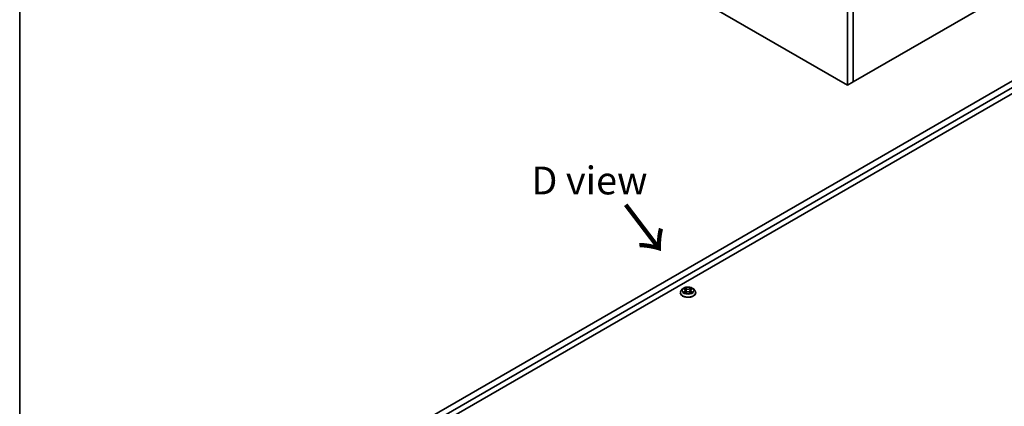
# Model space of a CAD drawing. Units: millimetres. Extents: x 0 to 10030, y 0 to 1826.
# Drawn here: x 0 to 372, y 423 to 569 of the extents above; entities that cross this region are included whole.
import ezdxf

# ---------------------------------------------------------------- set-up
doc = ezdxf.new("R2010")
doc.units = ezdxf.units.MM
for name, color, linetype, lineweight in [('Border (ISO)', 7, 'Continuous', 35), ('Symbol (ISO) @ 1', 7, 'Continuous', 18), ('Visible (ISO)', 7, 'Continuous', 35), ('Visible Narrow (ISO)', 7, 'Continuous', 25)]:
    doc.layers.add(name, color=color, linetype=linetype, lineweight=lineweight)
doc.styles.add('Note Text (TK)', font='MS PGothic.ttf')

# ---------------------------------------------------------------- blocks, each defined once
blk = doc.blocks.new('図面枠 tk図枠')
at = {"layer": 'Border (ISO)'}
blk.add_line((14.5, 289), (14.5, 8), dxfattribs=at)

msp = doc.modelspace()

# ---------------------------------------------------------------- linework, layer by layer
at = {"layer": 'Visible (ISO)'}
for p, q in [((8.794, 719.837), (312.85, 544.29)), ((314.971, 545.515), (614.784, 718.612)), ((312.85, 544.29), (312.85, 616.142)), ((314.971, 617.367), (314.971, 545.515)), ((314.971, 617.367), (314.971, 545.515)), ((96.316, 384.888), (396.13, 557.985)), ((398.251, 556.761), (98.438, 383.663)), ((100.382, 382.541), (398.251, 554.515)), ((312.85, 544.29), (314.971, 545.515)), ((249.687, 465.803), (249.687, 465.836)), ((250.536, 467.239), (250.04, 466.686)), ((250.885, 466.036), (250.881, 466.035)), ((250.881, 466.035), (250.885, 466.036)), ((251.022, 467.3), (251.448, 467.046)), ((251.436, 467.684), (251.433, 467.686)), ((251.433, 467.686), (251.435, 467.683)), ((251.526, 465.784), (251.969, 466.031)), ((251.71, 466.696), (251.792, 465.933)), ((253.205, 466.031), (253.648, 465.784)), ((253.464, 466.696), (253.382, 465.933)), ((253.726, 467.046), (254.152, 467.3)), ((253.738, 465.718), (253.741, 465.716)), ((253.741, 465.716), (253.739, 465.719)), ((254.293, 467.367), (254.288, 467.366)), ((254.289, 467.366), (254.293, 467.367)), ((254.638, 467.239), (255.134, 466.686)), ((255.487, 465.803), (255.487, 465.836))]:
    msp.add_line(p, q, dxfattribs=at)
for points, knots in [([(250.04, 466.686), (249.995, 466.636), (249.954, 466.585), (249.88, 466.478), (249.847, 466.424), (249.79, 466.312), (249.766, 466.254), (249.727, 466.137), (249.712, 466.078), (249.692, 465.957), (249.687, 465.897), (249.687, 465.836)], [0.30783155, 0.30783155, 0.30783155, 0.30783155, 0.40334487, 0.40334487, 0.4988582, 0.4988582, 0.59437152, 0.59437152, 0.68988484, 0.68988484, 0.78539816, 0.78539816, 0.78539816, 0.78539816]), ([(249.687, 465.803), (249.687, 465.624), (249.734, 465.446), (249.917, 465.104), (250.056, 464.941), (250.414, 464.646), (250.637, 464.515), (251.141, 464.301), (251.423, 464.219), (252.014, 464.11), (252.324, 464.084), (252.942, 464.089), (253.25, 464.121), (253.835, 464.241), (254.111, 464.329), (254.604, 464.552), (254.821, 464.688), (255.17, 464.996), (255.304, 465.169), (255.453, 465.498), (255.487, 465.65), (255.487, 465.803)], [0.7853982, 0.7853982, 0.7853982, 0.7853982, 1.0851087, 1.0851087, 1.3975197, 1.3975197, 1.7220128, 1.7220128, 2.0477407, 2.0477407, 2.3724912, 2.3724912, 2.696846, 2.696846, 3.0216801, 3.0216801, 3.3474775, 3.3474775, 3.6713926, 3.6713926, 3.9269908, 3.9269908, 3.9269908, 3.9269908]), ([(254.638, 467.239), (254.515, 467.376), (254.359, 467.496), (253.991, 467.703), (253.777, 467.788), (253.318, 467.913), (253.072, 467.952), (252.575, 467.982), (252.323, 467.973), (251.836, 467.908), (251.6, 467.852), (251.167, 467.696), (250.97, 467.596), (250.703, 467.404), (250.613, 467.325), (250.536, 467.239)], [4.4045574, 4.4045574, 4.4045574, 4.4045574, 4.7255704, 4.7255704, 5.059999, 5.059999, 5.3930764, 5.3930764, 5.7243898, 5.7243898, 6.0561258, 6.0561258, 6.3901037, 6.3901037, 6.5910169, 6.5910169, 6.5910169, 6.5910169]), ([(251.12, 467.242), (251.06, 467.309), (250.969, 467.348), (250.882, 467.367), (250.881, 467.367), (250.881, 467.367)], [0.001902216, 0.001902216, 0.001902216, 0.001902216, 0.032055974, 0.032055974, 0.032394303, 0.032394303, 0.032394303, 0.032394303]), ([(250.881, 467.367), (250.881, 467.367), (250.882, 467.367), (250.891, 467.363), (250.899, 467.36), (250.907, 467.357)], [-0.0323943032, -0.0323943032, -0.0323943032, -0.0323943032, -0.0320559737, -0.0320559737, -0.0289727583, -0.0289727583, -0.0289727583, -0.0289727583]), ([(251.215, 465.998), (251.233, 465.983), (251.253, 465.968), (251.295, 465.938), (251.317, 465.923), (251.365, 465.893), (251.39, 465.879), (251.443, 465.85), (251.471, 465.836), (251.517, 465.814), (251.534, 465.807), (251.552, 465.799)], [1.39332395, 1.39332395, 1.39332395, 1.39332395, 1.46346938, 1.46346938, 1.53361482, 1.53361482, 1.60376025, 1.60376025, 1.67390568, 1.67390568, 1.71478324, 1.71478324, 1.71478324, 1.71478324]), ([(251.543, 465.794), (251.495, 465.797), (251.465, 465.766), (251.433, 465.717), (251.433, 465.716), (251.433, 465.716)], [0.002431037, 0.002431037, 0.002431037, 0.002431037, 0.032055974, 0.032055974, 0.032394303, 0.032394303, 0.032394303, 0.032394303]), ([(251.433, 465.716), (251.433, 465.716), (251.434, 465.717), (251.44, 465.722), (251.445, 465.726), (251.45, 465.731)], [-0.0323943032, -0.0323943032, -0.0323943032, -0.0323943032, -0.0320559737, -0.0320559737, -0.0289727583, -0.0289727583, -0.0289727583, -0.0289727583]), ([(251.71, 466.696), (251.707, 466.723), (251.701, 466.75), (251.682, 466.803), (251.669, 466.828), (251.639, 466.878), (251.621, 466.901), (251.579, 466.947), (251.556, 466.968), (251.505, 467.009), (251.477, 467.028), (251.448, 467.046)], [3.98889417, 3.98889417, 3.98889417, 3.98889417, 4.13010248, 4.13010248, 4.27131078, 4.27131078, 4.41251908, 4.41251908, 4.55372738, 4.55372738, 4.69493569, 4.69493569, 4.69493569, 4.69493569]), ([(253.205, 466.031), (253.138, 466.069), (253.062, 466.099), (252.899, 466.146), (252.811, 466.162), (252.633, 466.178), (252.541, 466.178), (252.362, 466.162), (252.275, 466.146), (252.112, 466.099), (252.036, 466.069), (251.969, 466.031)], [4.7298423, 4.7298423, 4.7298423, 4.7298423, 5.0370202, 5.0370202, 5.3441982, 5.3441982, 5.6513761, 5.6513761, 5.9585541, 5.9585541, 6.265732, 6.265732, 6.265732, 6.265732]), ([(253.726, 467.046), (253.696, 467.028), (253.669, 467.009), (253.618, 466.968), (253.594, 466.947), (253.553, 466.901), (253.535, 466.878), (253.504, 466.828), (253.492, 466.803), (253.473, 466.75), (253.467, 466.723), (253.464, 466.696)], [0.01745329, 0.01745329, 0.01745329, 0.01745329, 0.1586616, 0.1586616, 0.2998699, 0.2998699, 0.4410782, 0.4410782, 0.5822865, 0.5822865, 0.72349481, 0.72349481, 0.72349481, 0.72349481]), ([(253.618, 467.474), (253.674, 467.551), (253.706, 467.631), (253.74, 467.685), (253.741, 467.686), (253.741, 467.686)], [0, 0, 0, 0, 0.032055974, 0.032055974, 0.032394303, 0.032394303, 0.032394303, 0.032394303]), ([(253.622, 465.799), (253.639, 465.807), (253.657, 465.814), (253.703, 465.836), (253.73, 465.85), (253.784, 465.879), (253.809, 465.893), (253.856, 465.923), (253.879, 465.938), (253.921, 465.968), (253.94, 465.983), (253.959, 465.998)], [2.99760574, 2.99760574, 2.99760574, 2.99760574, 3.0384833, 3.0384833, 3.10862873, 3.10862873, 3.17877417, 3.17877417, 3.2489196, 3.2489196, 3.31906503, 3.31906503, 3.31906503, 3.31906503]), ([(253.741, 467.686), (253.74, 467.686), (253.74, 467.685), (253.734, 467.68), (253.729, 467.675), (253.724, 467.67)], [-0.0323943032, -0.0323943032, -0.0323943032, -0.0323943032, -0.0320559737, -0.0320559737, -0.0289727583, -0.0289727583, -0.0289727583, -0.0289727583]), ([(254.043, 466.038), (254.102, 466.049), (254.199, 466.055), (254.291, 466.035), (254.292, 466.035), (254.293, 466.035)], [0, 0, 0, 0, 0.032055974, 0.032055974, 0.032394303, 0.032394303, 0.032394303, 0.032394303]), ([(254.293, 466.035), (254.292, 466.035), (254.291, 466.035), (254.283, 466.039), (254.275, 466.042), (254.266, 466.044)], [-0.0323943032, -0.0323943032, -0.0323943032, -0.0323943032, -0.0320559737, -0.0320559737, -0.0289727583, -0.0289727583, -0.0289727583, -0.0289727583]), ([(255.487, 465.836), (255.487, 465.897), (255.482, 465.957), (255.462, 466.078), (255.447, 466.137), (255.408, 466.254), (255.384, 466.312), (255.326, 466.424), (255.293, 466.478), (255.219, 466.585), (255.178, 466.636), (255.134, 466.686)], [3.92699082, 3.92699082, 3.92699082, 3.92699082, 4.02250414, 4.02250414, 4.11801746, 4.11801746, 4.21353078, 4.21353078, 4.30904411, 4.30904411, 4.40455743, 4.40455743, 4.40455743, 4.40455743])]:
    msp.add_open_spline(points, degree=3, knots=knots, dxfattribs=at)
for points in [[(250.907, 467.357), (250.946, 467.341), (250.985, 467.322), (251.022, 467.3)], [(251.45, 465.731), (251.475, 465.752), (251.5, 465.77), (251.526, 465.784)], [(253.724, 467.67), (253.674, 467.624), (253.624, 467.567), (253.567, 467.512)], [(254.266, 466.044), (254.191, 466.07), (254.114, 466.087), (254.056, 466.098)], [(254.152, 467.3), (254.152, 467.3), (254.152, 467.3), (254.152, 467.3)]]:
    msp.add_open_spline(points, degree=3, dxfattribs=at)
at = {"layer": 'Visible Narrow (ISO)'}
for p, q in [((250.881, 467.367), (251.422, 467.044)), ((251.422, 466.358), (250.881, 466.035)), ((251.117, 466.098), (251.458, 466.301)), ((251.298, 465.936), (251.262, 465.994)), ((251.994, 467.373), (251.433, 467.686)), ((251.433, 465.716), (251.994, 466.029)), ((251.458, 466.301), (251.493, 465.826)), ((251.496, 465.784), (251.496, 465.784)), ((251.497, 465.767), (251.497, 465.767)), ((251.606, 467.512), (251.959, 467.316)), ((251.908, 466.607), (251.729, 467.254)), ((251.959, 467.316), (251.908, 466.607)), ((253.741, 467.686), (253.18, 467.373)), ((253.18, 466.029), (253.741, 465.716)), ((253.215, 467.316), (253.567, 467.512)), ((253.215, 467.316), (253.265, 466.607)), ((253.444, 467.254), (253.265, 466.607)), ((253.676, 465.767), (253.676, 465.767)), ((253.678, 465.784), (253.678, 465.784)), ((253.716, 466.301), (253.681, 465.826)), ((253.716, 466.301), (254.056, 466.098)), ((253.752, 467.044), (254.293, 467.367)), ((254.293, 466.035), (253.752, 466.358)), ((253.911, 465.994), (253.876, 465.936))]:
    msp.add_line(p, q, dxfattribs=at)
for centre, major_axis, ratio, start_param, end_param in [((252.587, 465.925), (-2.868, 0), 0.5773503, 5.8056187, 9.9023446), ((252.587, 465.836), (-2.9, 0), 0.5773503, 0, 3.1415927), ((252.587, 465.803), (2.9, 0), 0.5773503, 3.1415927, 6.2831853), ((252.587, 466.627), (-2.309, 0), 0.5773503, 5.8056187, 9.9023446), ((252.587, 466.701), (-2.06, 0), 0.5773503, 5.3071026, 5.6884717), ((252.587, 466.701), (2.06, 0), 0.5773503, 3.7363063, 4.1176753), ((251.153, 466.081), (-0.0096, -0.0491), 0.7797536, 4.5269049, 5.922087), ((251, 465.709), (0.158, 0.376), 0.7122196, 5.8136023, 6.4288582), ((251.298, 465.977), (-0.0425, -0.0264), 0.7297361, 5.1634453, 5.7754826), ((252.587, 466.474), (1.612, 0), 0.5773503, 2.1762943, 2.4206222), ((251.422, 467.003), (0.0257, 0.0429), 0.5873385, 0, 0.7942785), ((250.808, 466.701), (0.854, 0), 0.5773503, 5.5152404, 7.0511302), ((251.422, 466.318), (0.0257, -0.0429), 0.5873385, 0.8637843, 2.3473142), ((250.808, 466.664), (0.904, 0), 0.5773503, 5.5152404, 6.3450887), ((251.572, 467.495), (-0.0408, -0.0289), 0.1849737, 1.043317, 2.4384992), ((251.44, 467.287), (-0.212, 0.423), 0.5476269, 4.3686132, 4.9838691), ((251.695, 467.236), (-0.0482, -0.0134), 0.2229178, 3.8515805, 5.2070037), ((251.874, 466.59), (-0.0482, -0.0134), 0.2228845, 3.8515738, 5.2026198), ((251.994, 467.333), (-0.0243, -0.0437), 0.5671862, 3.9184152, 5.401945), ((252.587, 467.691), (0.904, 0), 0.5773503, 3.9444441, 5.4803339), ((251.994, 465.988), (-0.0243, 0.0437), 0.5671862, 5.5063628, 6.2831853), ((252.587, 467.728), (-0.854, 0), 0.5773503, 0.8028515, 2.3387412), ((252.587, 465.674), (0.854, 0), 0.5773503, 0.8028515, 2.3387412), ((253.18, 467.333), (0.0243, -0.0437), 0.5671862, 0.8812403, 2.3647701), ((253.18, 465.988), (0.0243, 0.0437), 0.5671862, 0, 0.7768225), ((253.3, 466.59), (-0.0482, 0.0134), 0.2228845, 4.2221582, 5.5732041), ((254.366, 466.701), (-0.854, 0), 0.5773503, 5.5152404, 7.0511302), ((253.734, 467.287), (0.212, 0.423), 0.5476269, 1.2993162, 1.9145721), ((253.479, 467.236), (-0.0482, 0.0134), 0.2229178, 4.2177743, 5.5731974), ((254.366, 466.664), (-0.904, 0), 0.5773503, 6.221282, 7.0511302), ((252.587, 466.474), (1.612, 0), 0.5773503, 0.7209705, 0.9652983), ((253.602, 467.495), (-0.0408, 0.0289), 0.1849737, 0.7030935, 2.0982756), ((253.752, 466.318), (-0.0257, -0.0429), 0.5873385, 3.9358711, 5.419401), ((253.752, 467.003), (-0.0257, 0.0429), 0.5873385, 5.4889069, 6.2831853), ((252.587, 466.701), (-2.06, 0), 0.5773503, 3.7363063, 4.1176753), ((252.587, 466.701), (2.06, 0), 0.5773503, 5.3071026, 5.6884717), ((254.173, 465.709), (-0.158, 0.376), 0.7122196, 6.1375124, 6.7527683), ((253.876, 465.977), (-0.0425, 0.0264), 0.7297361, 3.6492954, 4.2613326), ((254.02, 466.081), (0.0096, -0.0491), 0.7797536, 0.3610983, 1.7562804)]:
    msp.add_ellipse(centre, major_axis=major_axis, ratio=ratio, start_param=start_param, end_param=end_param, dxfattribs=at)
msp.add_ellipse((252.587, 466.701), major_axis=(-2.141, 0), ratio=0.5773503, dxfattribs=at)
for points in [[(251.117, 466.098), (251.054, 466.086), (250.968, 466.067), (250.885, 466.036)], [(250.885, 466.036), (250.976, 466.054), (251.072, 466.049), (251.131, 466.038)], [(251.131, 466.038), (251.162, 466.032), (251.19, 466.019), (251.215, 465.998)], [(251.435, 467.683), (251.468, 467.63), (251.5, 467.551), (251.556, 467.474)], [(251.606, 467.512), (251.544, 467.572), (251.49, 467.635), (251.436, 467.684)], [(251.556, 467.474), (251.607, 467.404), (251.646, 467.322), (251.669, 467.24)], [(251.669, 467.24), (251.729, 467.024), (251.789, 466.809), (251.849, 466.593)], [(251.849, 466.593), (251.899, 466.412), (251.958, 466.234), (252.028, 466.061)], [(252.075, 466.082), (252.01, 466.253), (251.956, 466.429), (251.908, 466.607)], [(253.265, 466.607), (253.218, 466.429), (253.164, 466.253), (253.098, 466.082)], [(253.146, 466.061), (253.216, 466.234), (253.275, 466.412), (253.325, 466.593)], [(253.325, 466.593), (253.385, 466.809), (253.445, 467.024), (253.504, 467.24)], [(253.504, 467.24), (253.527, 467.322), (253.567, 467.404), (253.618, 467.474)], [(253.739, 465.719), (253.708, 465.766), (253.679, 465.797), (253.63, 465.794)], [(253.648, 465.784), (253.679, 465.767), (253.709, 465.744), (253.738, 465.718)], [(253.959, 465.998), (253.983, 466.019), (254.012, 466.032), (254.043, 466.038)], [(254.288, 467.366), (254.203, 467.347), (254.113, 467.309), (254.054, 467.242)], [(254.152, 467.3), (254.196, 467.326), (254.243, 467.348), (254.289, 467.366)]]:
    msp.add_open_spline(points, degree=3, dxfattribs=at)

# ---------------------------------------------------------------- block references
at = {"xscale": 3.5, "yscale": 3.5, "zscale": 3.5}
msp.add_blockref('図面枠 tk図枠', (-50.75, -28), dxfattribs=at)

# ---------------------------------------------------------------- texts
at = {"layer": 'Symbol (ISO) @ 1', "color": 7, "insert": (193.378, 508.25), "char_height": 10.5, "width": 48.63158, "attachment_point": 4, "line_spacing_factor": 1.5, "style": 'Note Text (TK)'}
msp.add_mtext('\\fMS PGothic|b0|i0;{\\H10.5000;D view }', dxfattribs=at)
at = {"layer": 'Symbol (ISO) @ 1', "color": 7, "insert": (228.219, 499.637), "char_height": 17.5, "width": 26.19883, "attachment_point": 4, "rotation": 307.32216, "line_spacing_factor": 1.5, "style": 'Note Text (TK)'}
msp.add_mtext('\\fMS PGothic|b0|i0;{\\H17.5000;→}', dxfattribs=at)

doc.saveas('drawing.dxf')
